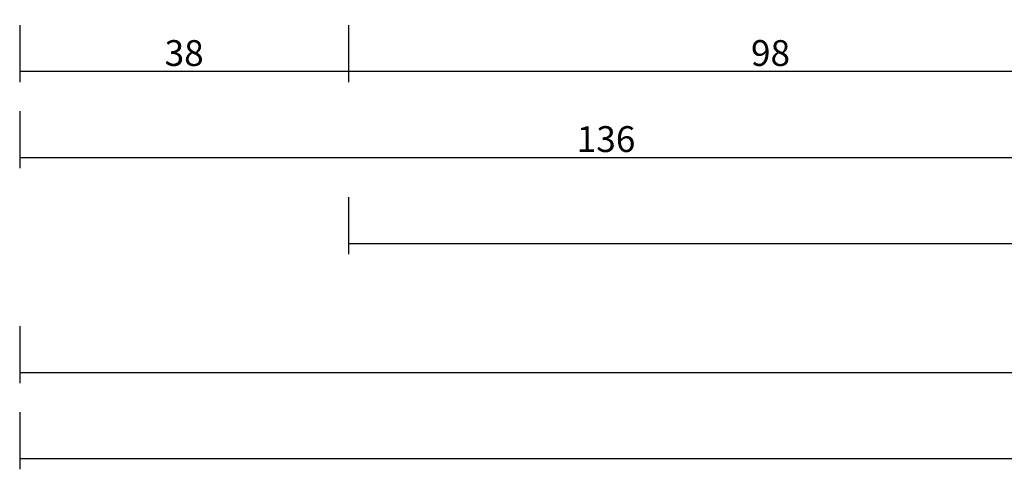
# Model space of a CAD drawing. Units: millimetres. Extents: x 0 to 9391, y -2932 to -50.
# Drawn here: x 0 to 114, y -2932 to -2880 of the extents above; entities that cross this region are included whole.
import ezdxf

# ---------------------------------------------------------------- set-up
doc = ezdxf.new("R2010")
doc.units = ezdxf.units.MM
doc.header["$PDMODE"] = 3
doc.header["$PDSIZE"] = -0.5
doc.layers.add('CrossSectionsDim', color=3, linetype='Continuous')
doc.styles.add('CrossSection', font='simplex.shx', dxfattribs={"height": 3})
doc.dimstyles.new('CrossSection', dxfattribs={"dimtxt": 3, "dimasz": 3, "dimexe": 1.25, "dimexo": 0.625, "dimtad": 1, "dimdec": 1, "dimtxsty": 'CrossSection', "dimblk": 'NONE', "dimcen": 2.5, "dimclrd": 256, "dimclre": 256, "dimadec": 0, "dimazin": 2, "dimtfac": 1, "dimtdec": 4, "dimtofl": 0, "dimtmove": 0, "dimatfit": 3, "dimfxl": 1, "dimtolj": 1, "dimtzin": 0, "dimarcsym": 0})

# ---------------------------------------------------------------- blocks, each defined once
blk = doc.blocks.new('*D459')
at = {"layer": 'CrossSectionsDim', "lineweight": -2}
for p, q in [((0, -10.13), (0, -16.75)), ((38.2, -10.13), (38.2, -16.75)), ((0, -15.5), (38.2, -15.5))]:
    blk.add_line(p, q, dxfattribs=at)
at = {"layer": 'Defpoints', "color": 0}
for p in [(0, -9.5), (38.2, -9.5), (38.2, -15.5)]:
    blk.add_point(p, dxfattribs=at)
at = {"layer": 'CrossSectionsDim', "color": 0, "insert": (19.1, -13.38), "char_height": 3, "attachment_point": 5, "style": 'CrossSection'}
blk.add_mtext('\\A1;38', dxfattribs=at)
blk = doc.blocks.new('_NONE')
blk = doc.blocks.new('*D460')
at = {"layer": 'CrossSectionsDim', "lineweight": -2}
for p, q in [((38.2, -10.125), (38.2, -16.75)), ((136.2, -10.125), (136.2, -16.75)), ((38.2, -15.5), (136.2, -15.5))]:
    blk.add_line(p, q, dxfattribs=at)
at = {"layer": 'Defpoints', "color": 0}
for p in [(38.2, -9.5), (136.2, -9.5), (136.2, -15.5)]:
    blk.add_point(p, dxfattribs=at)
at = {"layer": 'CrossSectionsDim', "color": 0, "insert": (87.2, -13.375), "char_height": 3, "attachment_point": 5, "style": 'CrossSection'}
blk.add_mtext('\\A1;98', dxfattribs=at)
blk = doc.blocks.new('*D461')
at = {"layer": 'CrossSectionsDim', "lineweight": -2}
for p, q in [((0, -20.125), (0, -26.75)), ((136.2, -20.125), (136.2, -26.75)), ((0, -25.5), (136.2, -25.5))]:
    blk.add_line(p, q, dxfattribs=at)
at = {"layer": 'Defpoints', "color": 0}
for p in [(0, -19.5), (136.2, -19.5), (136.2, -25.5)]:
    blk.add_point(p, dxfattribs=at)
at = {"layer": 'CrossSectionsDim', "color": 0, "insert": (68.1, -23.375), "char_height": 3, "attachment_point": 5, "style": 'CrossSection'}
blk.add_mtext('\\A1;136', dxfattribs=at)
blk = doc.blocks.new('*D463')
at = {"layer": 'CrossSectionsDim', "lineweight": -2}
for p, q in [((38.2, -30.125), (38.2, -36.75)), ((2049.445, -30.125), (2049.445, -36.75)), ((38.2, -35.5), (2049.445, -35.5))]:
    blk.add_line(p, q, dxfattribs=at)
at = {"layer": 'Defpoints', "color": 0}
for p in [(38.2, -29.5), (2049.445, -29.5), (2049.445, -35.5)]:
    blk.add_point(p, dxfattribs=at)
at = {"layer": 'CrossSectionsDim', "color": 0, "insert": (1043.8225, -33.375), "char_height": 3, "attachment_point": 5, "style": 'CrossSection'}
blk.add_mtext('\\A1;2011', dxfattribs=at)
blk = doc.blocks.new('*D464')
at = {"layer": 'CrossSectionsDim', "lineweight": -2}
for p, q in [((0, -45.125), (0, -51.75)), ((2000, -45.125), (2000, -51.75)), ((0, -50.5), (2000, -50.5))]:
    blk.add_line(p, q, dxfattribs=at)
at = {"layer": 'Defpoints', "color": 0}
for p in [(0, -44.5), (2000, -44.5), (2000, -50.5)]:
    blk.add_point(p, dxfattribs=at)
at = {"layer": 'CrossSectionsDim', "color": 0, "insert": (1000, -48.375), "char_height": 3, "attachment_point": 5, "style": 'CrossSection'}
blk.add_mtext('\\A1;2000', dxfattribs=at)
blk = doc.blocks.new('*D465')
at = {"layer": 'CrossSectionsDim', "lineweight": -2}
for p, q in [((0, -55.125), (0, -61.75)), ((8000, -55.125), (8000, -61.75)), ((0, -60.5), (8000, -60.5))]:
    blk.add_line(p, q, dxfattribs=at)
at = {"layer": 'Defpoints', "color": 0}
for p in [(0, -54.5), (8000, -54.5), (8000, -60.5)]:
    blk.add_point(p, dxfattribs=at)
at = {"layer": 'CrossSectionsDim', "color": 0, "insert": (4000, -58.375), "char_height": 3, "attachment_point": 5, "style": 'CrossSection'}
blk.add_mtext('\\A1;8000', dxfattribs=at)
blk = doc.blocks.new('*D329')
at = {"layer": 'CrossSectionsDim', "lineweight": -2}
for p, q in [((0, -2880.125), (0, -2886.75)), ((38.2, -2880.125), (38.2, -2886.75)), ((0, -2885.5), (38.2, -2885.5))]:
    blk.add_line(p, q, dxfattribs=at)
at = {"layer": 'Defpoints', "color": 0}
for p in [(0, -2879.5), (38.2, -2879.5), (38.2, -2885.5)]:
    blk.add_point(p, dxfattribs=at)
at = {"layer": 'CrossSectionsDim', "color": 0, "insert": (19.1, -2883.375), "char_height": 3, "attachment_point": 5, "style": 'CrossSection'}
blk.add_mtext('\\A1;38', dxfattribs=at)
blk = doc.blocks.new('*D330')
at = {"layer": 'CrossSectionsDim', "lineweight": -2}
for p, q in [((38.2, -2880.125), (38.2, -2886.75)), ((136.2, -2880.125), (136.2, -2886.75)), ((38.2, -2885.5), (136.2, -2885.5))]:
    blk.add_line(p, q, dxfattribs=at)
at = {"layer": 'Defpoints', "color": 0}
for p in [(38.2, -2879.5), (136.2, -2879.5), (136.2, -2885.5)]:
    blk.add_point(p, dxfattribs=at)
at = {"layer": 'CrossSectionsDim', "color": 0, "insert": (87.2, -2883.375), "char_height": 3, "attachment_point": 5, "style": 'CrossSection'}
blk.add_mtext('\\A1;98', dxfattribs=at)
blk = doc.blocks.new('*D331')
at = {"layer": 'CrossSectionsDim', "lineweight": -2}
for p, q in [((0, -2890.125), (0, -2896.75)), ((136.2, -2890.125), (136.2, -2896.75)), ((0, -2895.5), (136.2, -2895.5))]:
    blk.add_line(p, q, dxfattribs=at)
at = {"layer": 'Defpoints', "color": 0}
for p in [(0, -2889.5), (136.2, -2889.5), (136.2, -2895.5)]:
    blk.add_point(p, dxfattribs=at)
at = {"layer": 'CrossSectionsDim', "color": 0, "insert": (68.1, -2893.375), "char_height": 3, "attachment_point": 5, "style": 'CrossSection'}
blk.add_mtext('\\A1;136', dxfattribs=at)
blk = doc.blocks.new('*D333')
at = {"layer": 'CrossSectionsDim', "lineweight": -2}
for p, q in [((38.2, -2900.125), (38.2, -2906.75)), ((2049.445, -2900.125), (2049.445, -2906.75)), ((38.2, -2905.5), (2049.445, -2905.5))]:
    blk.add_line(p, q, dxfattribs=at)
at = {"layer": 'Defpoints', "color": 0}
for p in [(38.2, -2899.5), (2049.445, -2899.5), (2049.445, -2905.5)]:
    blk.add_point(p, dxfattribs=at)
at = {"layer": 'CrossSectionsDim', "color": 0, "insert": (1043.8225, -2903.375), "char_height": 3, "attachment_point": 5, "style": 'CrossSection'}
blk.add_mtext('\\A1;2011', dxfattribs=at)
blk = doc.blocks.new('*D334')
at = {"layer": 'CrossSectionsDim', "lineweight": -2}
for p, q in [((0, -2915.125), (0, -2921.75)), ((2000, -2915.125), (2000, -2921.75)), ((0, -2920.5), (2000, -2920.5))]:
    blk.add_line(p, q, dxfattribs=at)
at = {"layer": 'Defpoints', "color": 0}
for p in [(0, -2914.5), (2000, -2914.5), (2000, -2920.5)]:
    blk.add_point(p, dxfattribs=at)
at = {"layer": 'CrossSectionsDim', "color": 0, "insert": (1000, -2918.375), "char_height": 3, "attachment_point": 5, "style": 'CrossSection'}
blk.add_mtext('\\A1;2000', dxfattribs=at)
blk = doc.blocks.new('*D335')
at = {"layer": 'CrossSectionsDim', "lineweight": -2}
for p, q in [((0, -2925.125), (0, -2931.75)), ((8000, -2925.125), (8000, -2931.75)), ((0, -2930.5), (8000, -2930.5))]:
    blk.add_line(p, q, dxfattribs=at)
at = {"layer": 'Defpoints', "color": 0}
for p in [(0, -2924.5), (8000, -2924.5), (8000, -2930.5)]:
    blk.add_point(p, dxfattribs=at)
at = {"layer": 'CrossSectionsDim', "color": 0, "insert": (4000, -2928.375), "char_height": 3, "attachment_point": 5, "style": 'CrossSection'}
blk.add_mtext('\\A1;8000', dxfattribs=at)
blk = doc.blocks.new('CS_11HORL1')
at = {"layer": 'CrossSectionsDim'}
for base, p1, p2, text, picture, middle in [((38.2, -15.5), (0, -9.5), (38.2, -9.5), '38', '*D459', (19.1, -15.5)), ((136.2, -15.5), (38.2, -9.5), (136.2, -9.5), '98', '*D460', (87.2, -15.5)), ((136.2, -25.5), (0, -19.5), (136.2, -19.5), '136', '*D461', (68.1, -25.5)), ((2049.45, -35.5), (38.2, -29.5), (2049.45, -29.5), '2011', '*D463', (1043.82, -35.5)), ((2000, -50.5), (0, -44.5), (2000, -44.5), '2000', '*D464', (1000, -50.5)), ((8000, -60.5), (0, -54.5), (8000, -54.5), '8000', '*D465', (4000, -60.5))]:
    dim = blk.add_linear_dim(base=base, p1=p1, p2=p2, text=text, dimstyle='CrossSection', override={"dimpost": '<>'}, dxfattribs=at)
    dim.commit()
    dim.dimension.update_dxf_attribs({"geometry": picture, "text_midpoint": middle, "dimtype": 160})

msp = doc.modelspace()

# ---------------------------------------------------------------- block references
msp.add_blockref('CS_11HORL1', (0, -2870))

# ---------------------------------------------------------------- dimensions: what is measured, and where the dimension line sits
at = {"layer": 'CrossSectionsDim'}
for base, p1, p2, text, picture, middle in [((38.2, -2885.5), (0, -2879.5), (38.2, -2879.5), '38', '*D329', (19.1, -2885.5)), ((136.2, -2885.5), (38.2, -2879.5), (136.2, -2879.5), '98', '*D330', (87.2, -2885.5)), ((136.2, -2895.5), (0, -2889.5), (136.2, -2889.5), '136', '*D331', (68.1, -2895.5)), ((2049.45, -2905.5), (38.2, -2899.5), (2049.45, -2899.5), '2011', '*D333', (1043.82, -2905.5)), ((2000, -2920.5), (0, -2914.5), (2000, -2914.5), '2000', '*D334', (1000, -2920.5)), ((8000, -2930.5), (0, -2924.5), (8000, -2924.5), '8000', '*D335', (4000, -2930.5))]:
    dim = msp.add_linear_dim(base=base, p1=p1, p2=p2, text=text, dimstyle='CrossSection', override={"dimpost": '<>'}, dxfattribs=at)
    dim.commit()
    dim.dimension.update_dxf_attribs({"geometry": picture, "text_midpoint": middle, "dimtype": 160})

doc.saveas('drawing.dxf')
